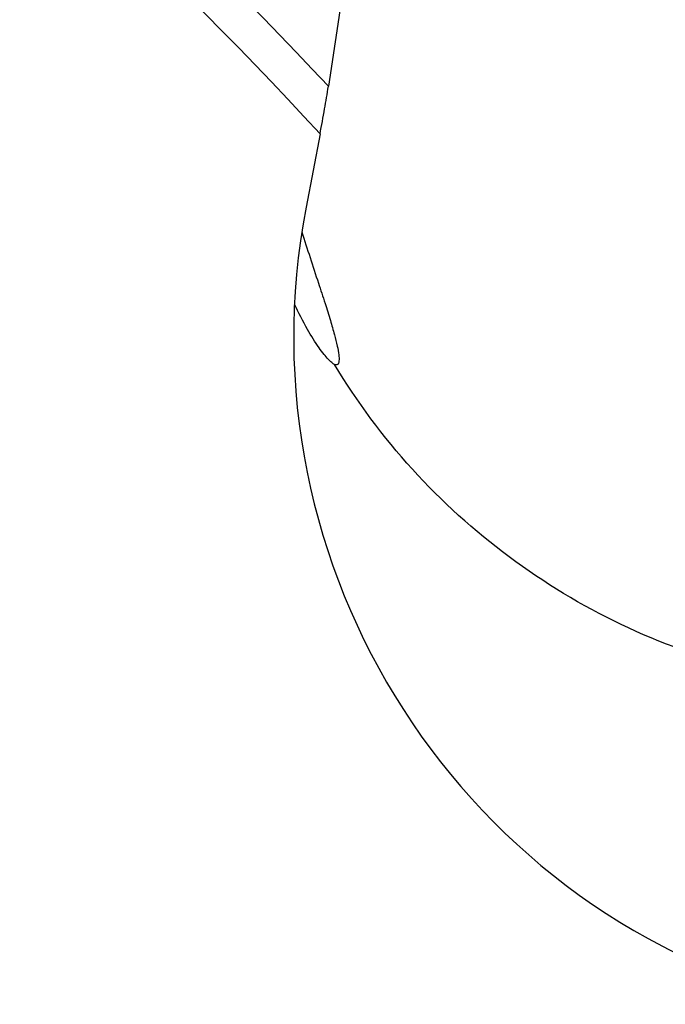
# Model space of a CAD drawing. Units: millimetres. Extents: x 0 to 594, y 0 to 420.
# Drawn here: x 261 to 263, y 258 to 261 of the extents above; entities that cross this region are included whole.
import ezdxf

# ---------------------------------------------------------------- set-up
doc = ezdxf.new("R2010")
doc.units = ezdxf.units.MM
doc.header["$LTSCALE"] = 32.67
doc.layers.add('607088614-000_CL', color=7, linetype='CONTINUOUS')

msp = doc.modelspace()

# ---------------------------------------------------------------- linework, layer by layer
at = {"layer": '607088614-000_CL', "color": 7, "linetype": 'CONTINUOUS'}
for p, q in [((261.8059, 261.494), (261.7212, 260.9329)), ((261.6906, 260.7573), (261.6389, 260.4871))]:
    msp.add_line(p, q, dxfattribs=at)
at = {"layer": '607088614-000_CL', "color": 9, "linetype": 'CONTINUOUS'}
for radius, start, end in [(12.7194, 42.86677, 67.79305), (12.5779, 42.37548, 67.7606)]:
    msp.add_arc((252.3987, 252.28), radius, start, end, dxfattribs=at)
at = {"layer": '607088614-000_CL', "color": 7, "linetype": 'CONTINUOUS'}
msp.add_ellipse((264.0944, 260.001), major_axis=(-0.4255, 2.4886), ratio=0.990214, start_param=7.492467, end_param=9.026746, dxfattribs=at)
for points, knots in [([(261.6906, 260.7573), (261.6965, 260.7881), (261.7072, 260.8465), (261.717, 260.9051), (261.7212, 260.9329)], [0, 0, 0, 0, 0.527437, 1, 1, 1, 1]), ([(261.6234, 260.3956), (261.6434, 260.3324), (261.6722, 260.2444), (261.7078, 260.1354), (261.7277, 260.072), (261.7431, 260.0194), (261.7538, 259.9771), (261.7597, 259.9449), (261.7611, 259.9264), (261.7604, 259.919)], [0, 0, 0, 0, 0.40023, 0.558657, 0.69204, 0.801903, 0.889327, 0.955095, 1, 1, 1, 1]), ([(261.7444, 259.9058), (261.7406, 259.9075), (261.7324, 259.9136), (261.7194, 259.9263), (261.7038, 259.9447), (261.6772, 259.9805), (261.6394, 260.0417), (261.6114, 260.0968), (261.5967, 260.1287)], [0, 0, 0, 0, 0.045803, 0.112544, 0.20158, 0.313725, 0.609074, 1, 1, 1, 1]), ([(261.7604, 259.919), (261.7602, 259.9171), (261.7596, 259.9132), (261.7577, 259.9077), (261.7546, 259.905), (261.753, 259.9045)], [0, 0, 0, 0, 0.331332, 0.710228, 1, 1, 1, 1]), ([(261.753, 259.9045), (261.7524, 259.9043), (261.7495, 259.9038), (261.7465, 259.9048), (261.7444, 259.9058)], [0, 0, 0, 0, 0.214263, 1, 1, 1, 1])]:
    msp.add_open_spline(points, degree=3, knots=knots, dxfattribs=at)
at = {"layer": '607088614-000_CL', "color": 9, "linetype": 'CONTINUOUS'}
msp.add_open_spline([(263.2562, 258.7806), (263.1001, 258.8209), (262.795, 258.9318), (262.3789, 259.1827), (262.0198, 259.5086), (261.8269, 259.7683), (261.7444, 259.9058)], degree=3, knots=[0, 0, 0, 0, 0.250684, 0.500915, 0.750673, 1, 1, 1, 1], dxfattribs=at)

doc.saveas('drawing.dxf')
